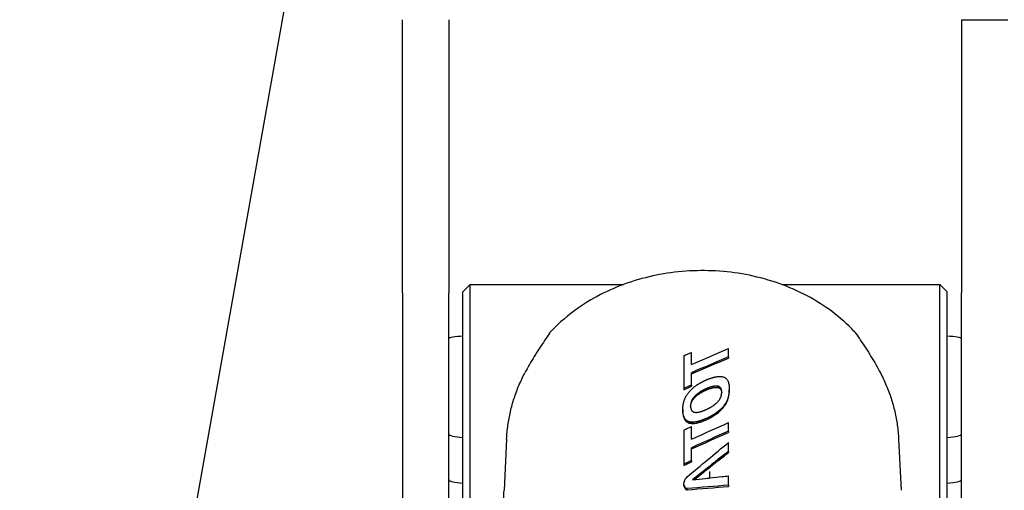
# Model space of a CAD drawing. Extents: x 774 to 2229, y 205 to 1665.
# Drawn here: x 1036 to 1171, y 468 to 533 of the extents above; entities that cross this region are included whole.
import ezdxf

# ---------------------------------------------------------------- set-up
doc = ezdxf.new("R2010")
doc.units = 0
doc.layers.add('PV-14A9', color=7, linetype='CONTINUOUS')

# ---------------------------------------------------------------- blocks, each defined once
blk = doc.blocks.new('*U0')
at = {"layer": 'PV-14A9'}
for p, q in [((7289.51, 7041.36), (6776.24, 7132.82)), ((6940.84, 7080.35), (6868.97, 7080.35)), ((6940.84, 7080.35), (6978.28, 7080.35)), ((6868.97, 7074), (6940.84, 7074)), ((6978.28, 7074), (6940.84, 7074)), ((6869.97, 7072.04), (6938.82, 7072.04)), ((6938.82, 7072.04), (6940.97, 7072.04)), ((6940.97, 7072.04), (6941.97, 7071.04)), ((6868.97, 7071.04), (6939.76, 7071.04)), ((6939.76, 7071.04), (6941.97, 7071.04)), ((6941.97, 7071.04), (6941.97, 7050.04)), ((6920.77, 7066.06), (6913.75, 7066.41)), ((6914.01, 7041.44), (6913.84, 7041.44)), ((6914.06, 7041.51), (6913.89, 7041.51)), ((6914.56, 7041.79), (6914.39, 7041.79)), ((6917.34, 7041.78), (6917.16, 7041.78)), ((6922.01, 7041.78), (6917.34, 7041.78)), ((6923.36, 7041.43), (6923.19, 7041.43)), ((6923.47, 7041.53), (6923.3, 7041.53)), ((6923.6, 7041.63), (6923.42, 7041.63)), ((6923.75, 7041.7), (6923.57, 7041.7)), ((6924.85, 7041.9), (6924.68, 7041.9)), ((6927.72, 7041.78), (6927.54, 7041.78)), ((6932.2, 7041.78), (6927.72, 7041.78)), ((6914, 7041.37), (6913.83, 7041.37)), ((6917.83, 7040.71), (6917.66, 7040.71)), ((6917.83, 7040.71), (6919.59, 7040.71)), ((6920.76, 7040.71), (6922.49, 7040.71)), ((6923.09, 7040.49), (6922.91, 7040.49)), ((6923.09, 7040.68), (6922.92, 7040.68)), ((6923.11, 7040.86), (6922.94, 7040.86)), ((6923.15, 7041.02), (6922.97, 7041.02)), ((6923.2, 7041.17), (6923.03, 7041.17)), ((6923.27, 7041.3), (6923.1, 7041.3)), ((6928.19, 7040.71), (6928.01, 7040.71)), ((6928.19, 7040.71), (6929.88, 7040.71)), ((6931.01, 7040.71), (6932.67, 7040.71)), ((6915.38, 7038.77), (6915.38, 7038.77)), ((6927.17, 7039.64), (6926.99, 7039.64)), ((6915.44, 7038.2), (6916.33, 7038.2)), ((6917.03, 7038.26), (6916.86, 7038.26)), ((6917.03, 7038.26), (6916.86, 7038.26)), ((6927.87, 7037.41), (6927.87, 7037.3)), ((6928.05, 7037.3), (6928.05, 7037.41)), ((6917.97, 7037.08), (6917.8, 7037.08)), ((6917.97, 7037.08), (6917.8, 7037.08)), ((6927.46, 7036.59), (6927.28, 7036.59)), ((6927.78, 7036.71), (6927.6, 7036.71)), ((6927.85, 7036.77), (6927.68, 7036.77)), ((6927.91, 7036.84), (6927.74, 7036.84)), ((6927.96, 7036.91), (6927.79, 7036.91)), ((6928, 7037), (6927.82, 7037)), ((6928.02, 7037.09), (6927.85, 7037.09)), ((6914.45, 7035.65), (6914.27, 7035.65)), ((6914.45, 7035.65), (6915.73, 7035.65)), ((6919.09, 7035.65), (6918.92, 7035.65)), ((6919.09, 7035.65), (6920.29, 7035.65)), ((6921.87, 7035.65), (6921.69, 7035.65)), ((6921.87, 7035.65), (6923.03, 7035.65)), ((6927.7, 7035.53), (6927.52, 7035.53)), ((6932.06, 7035.65), (6931.89, 7035.65)), ((6932.06, 7035.65), (6933.18, 7035.65)), ((6941.97, 7028.32), (6941.97, 7006.66)), ((6920.77, 7012.31), (6913.75, 7011.95)), ((6868.97, 7006.66), (6939.76, 7006.66)), ((6939.76, 7006.66), (6941.97, 7006.66)), ((6940.97, 7005.66), (6941.97, 7006.66)), ((6869.97, 7005.66), (6938.82, 7005.66)), ((6938.82, 7005.66), (6940.97, 7005.66)), ((6868.97, 7003.7), (6940.84, 7003.7)), ((6978.28, 7003.7), (6940.84, 7003.7)), ((6978.28, 7003.7), (6978.28, 6997.35))]:
    blk.add_line(p, q, dxfattribs=at)
for centre, major_axis, ratio, start_param, end_param in [((6915.22, 7071), (0, 3), 0.173648, 0, 1.217594), ((6921.48, 7071), (0, 3), 0.173648, 0, 1.217594), ((6934.52, 7072), (0, 2), 0.173648, -1.55194, 0), ((6858.14, 6988.24), (-117.92, -458.15), 0.087189, 1.709441, 1.709589), ((6858.14, 7019.22), (-120.7, -190.43), 0.160345, 1.788435, 1.788833), ((6858.14, 7034.5), (-124.25, -57.79), 0.136579, 1.973179, 1.977702), ((6858.14, 7076.92), (-119.71, 240.23), 0.142351, -1.792564, -1.788077), ((6858.14, 7012.35), (-121.98, -143.12), 0.174229, 1.919699, 1.920554), ((6858.14, 7019.98), (-123.16, -104.53), 0.174119, 1.9755, 1.976524), ((6858.14, 7025.64), (-123.91, -76.2), 0.158336, 2.026171, 2.027372), ((6858.14, 7029.89), (-124.28, -55.34), 0.132857, 2.065351, 2.066736), ((6858.14, 7033.18), (-124.43, -39.61), 0.104063, 2.092707, 2.094278), ((6858.14, 7033.16), (-124.43, -39.72), 0.104297, 2.09411, 2.094762), ((6858.14, 7034.58), (-124.46, -33.1), 0.089665, 2.104205, 2.104873), ((6858.14, 7035.94), (-124.48, -26.81), 0.074486, 2.112674, 2.113358), ((6858.14, 7036.95), (-124.49, -22.15), 0.062535, 2.118268, 2.118972), ((6858.14, 7037.69), (-124.5, -18.82), 0.05363, 2.121994, 2.122725), ((6858.14, 7038.37), (-124.5, -15.73), 0.045178, 2.125122, 2.125882), ((6858.14, 7039.26), (-124.5, -11.74), 0.033966, 2.128389, 2.129201), ((6858.14, 7039.96), (-124.5, -8.59), 0.024965, 2.130681, 2.131475), ((6858.14, 7040.69), (-124.5, -5.36), 0.015649, 2.132522, 2.133299), ((6858.14, 7041.24), (-124.5, -2.91), 0.008508, 2.133774, 2.134546), ((6858.14, 7041.52), (-124.5, -1.71), 0.004988, 2.134677, 2.135459), ((6858.14, 7041.78), (-124.5, -0.55), 0.001621, 2.13552, 2.136311), ((6858.14, 7099.94), (-119.71, 240.22), 0.142354, -1.890137, -1.885561), ((6858.14, 7556.9), (-117, 4446.29), 0.00957, -1.687276, -1.687256), ((6858.14, 7205.29), (-117.1, 1414.25), 0.029904, -1.693514, -1.6895), ((6858.14, 7058.21), (-122.14, 137.68), 0.175145, -1.868587, -1.851902), ((6858.14, 7081.17), (-119.67, 242.63), 0.141501, -1.828772, -1.807629), ((6858.14, 6852.84), (-117.22, -946.41), 0.044314, 1.776082, 1.776274), ((6858.14, 5808.13), (-117, -6210.21), 0.006854, 1.770691, 1.770723), ((6858.14, 7333.92), (-117.09, 1478.69), 0.028617, -1.772969, -1.772828), ((6858.14, 7180.14), (-117.4, 704.25), 0.058832, -1.780823, -1.78051), ((6858.14, 6942.34), (-117.79, -495.84), 0.081305, 1.790098, 1.790435), ((6858.14, 6977.95), (-118.76, -316.65), 0.118006, 1.815352, 1.815834), ((6858.14, 7001), (-120.47, -200.48), 0.156742, 1.865515, 1.866201), ((6858.14, 7041.07), (-124.5, 0.98), 0.002869, -2.14108, -2.140614), ((6858.14, 7041.56), (-124.5, 3.06), 0.008943, -2.141343, -2.140882), ((6858.14, 7042.07), (-124.5, 5.23), 0.015263, -2.141376, -2.140921), ((6858.14, 7042.95), (-124.5, 8.99), 0.026118, -2.140583, -2.140132), ((6858.14, 7044.42), (-124.5, 15.3), 0.04397, -2.137514, -2.137066), ((6858.14, 7045.93), (-124.49, 21.73), 0.061432, -2.132638, -2.132192), ((6858.14, 7044.15), (-124.5, 14.13), 0.040709, -2.139228, -2.138743), ((6858.14, 7045.44), (-124.5, 19.66), 0.055905, -2.135508, -2.135019), ((6858.14, 7046.72), (-124.49, 25.13), 0.070242, -2.130655, -2.130159), ((6858.14, 7047.64), (-124.48, 29.04), 0.080009, -2.126662, -2.12617), ((6858.14, 7048.29), (-124.47, 31.84), 0.086739, -2.123614, -2.123136), ((6858.14, 7049.03), (-124.46, 35.03), 0.094082, -2.119792, -2.119328), ((6858.14, 7049.96), (-124.44, 39.03), 0.102843, -2.115262, -2.114018), ((6858.14, 7051.98), (-124.37, 47.75), 0.120032, -2.102658, -2.101459), ((6858.14, 7054.16), (-124.26, 57.18), 0.135675, -2.087511, -2.086357), ((6858.14, 7056.52), (-124.09, 67.49), 0.149358, -2.069918, -2.06881), ((6858.14, 7059.09), (-123.86, 78.72), 0.160527, -2.050356, -2.049292), ((6858.14, 7061.9), (-123.55, 91.04), 0.168866, -2.029251, -2.028232), ((6858.14, 7064.34), (-123.24, 101.76), 0.173328, -2.011892, -2.010907), ((6858.14, 7066.24), (-123, 110.08), 0.175312, -1.999373, -1.998407), ((6858.14, 7068.22), (-122.73, 118.71), 0.176235, -1.987115, -1.986168), ((6858.14, 7104.42), (-119.67, 242.63), 0.141504, -1.927169, -1.90554), ((6858.14, 7043.28), (-124.46, 33.3), 0.090141, -2.02443, -2.024391), ((6858.14, 7135.62), (-117.84, 480.35), 0.083632, -1.79175, -1.79153), ((6858.14, 7126.81), (-118, 436.09), 0.09101, -1.796104, -1.795858), ((6858.14, 7119.54), (-118.18, 399.58), 0.098036, -1.800743, -1.800469), ((6858.14, 7115.6), (-118.29, 379.78), 0.102257, -1.803888, -1.803595), ((6858.14, 7114.01), (-118.34, 371.83), 0.104042, -1.805455, -1.80515), ((6858.14, 7112.37), (-118.39, 363.62), 0.105943, -1.807152, -1.806835), ((6858.14, 7101.3), (-118.84, 308.29), 0.120381, -1.81942, -1.819043), ((6858.14, 7098.85), (-118.97, 296.08), 0.12398, -1.823216, -1.822823), ((6858.14, 7096.65), (-119.09, 285.1), 0.127348, -1.826993, -1.826586), ((6858.14, 7094.44), (-119.22, 274.09), 0.130851, -1.831129, -1.830705), ((6858.14, 7092.52), (-119.35, 264.55), 0.133984, -1.835084, -1.834645), ((6858.14, 7090.66), (-119.48, 255.34), 0.137092, -1.839228, -1.838773), ((6858.14, 7086.97), (-119.76, 237.05), 0.143477, -1.848063, -1.847529), ((6858.14, 7070.59), (-122.41, 128.98), 0.176101, -1.973403, -1.972483), ((6858.14, 7073.37), (-122.04, 141.03), 0.174607, -1.958651, -1.957767), ((6858.14, 7076.41), (-121.65, 154.12), 0.171785, -1.944311, -1.943463), ((6858.14, 7076.22), (-121.67, 153.34), 0.171982, -1.945347, -1.945082), ((6858.14, 7077.36), (-121.53, 158.22), 0.170709, -1.94036, -1.940103), ((6858.14, 7078.47), (-121.4, 162.96), 0.169372, -1.935739, -1.93549), ((6858.14, 7079.2), (-121.32, 166.08), 0.168445, -1.932893, -1.932653), ((6858.14, 7079.1), (-121.33, 165.63), 0.168582, -1.933564, -1.933336), ((6858.14, 7079.06), (-121.33, 165.49), 0.168623, -1.933914, -1.933697), ((6858.14, 7084.23), (-120.77, 187.45), 0.161396, -1.91474, -1.914522), ((6858.14, 7085.9), (-120.6, 194.56), 0.158876, -1.909506, -1.909295), ((6858.14, 7087.63), (-120.44, 201.87), 0.156237, -1.904485, -1.904282), ((6858.14, 7087.7), (-120.43, 202.18), 0.156125, -1.904476, -1.904274), ((6858.14, 7085.78), (-120.61, 194.07), 0.159048, -1.910479, -1.910268), ((6858.14, 7084), (-120.79, 186.53), 0.161715, -1.91651, -1.916291), ((6858.14, 7087.18), (-120.48, 199.98), 0.156924, -1.906817, -1.906434), ((6858.14, 7088.52), (-120.36, 205.58), 0.154887, -1.903363, -1.902986), ((6858.14, 7089.96), (-120.23, 211.65), 0.152673, -1.899814, -1.899444), ((6858.14, 7091.32), (-120.12, 217.36), 0.150588, -1.896695, -1.896329), ((6858.14, 7092.96), (-119.99, 224.21), 0.148096, -1.893117, -1.892757), ((6858.14, 7094.55), (-119.87, 230.89), 0.145685, -1.889872, -1.889519), ((6858.14, 7042.37), (-124.48, 27.16), 0.075363, -2.04708, -2.047072), ((6858.14, 7058.05), (-122.18, 136.54), 0.175308, -1.878681, -1.870054), ((6858.14, 7085.9), (-119.85, 231.77), 0.145367, -1.851273, -1.850734), ((6858.14, 7084.89), (-119.94, 226.76), 0.147174, -1.854474, -1.853932), ((6858.14, 7083.05), (-120.11, 217.73), 0.150455, -1.860148, -1.859593), ((6858.14, 7080.88), (-120.33, 207.06), 0.154348, -1.867367, -1.866793), ((6858.14, 7078.82), (-120.55, 196.93), 0.158022, -1.874935, -1.874341), ((6858.14, 7075.83), (-120.89, 182.31), 0.163176, -1.88695, -1.886291), ((6858.14, 7075.26), (-120.96, 179.5), 0.164131, -1.889976, -1.889323), ((6858.14, 7074.64), (-121.04, 176.48), 0.165141, -1.893249, -1.892601), ((6858.14, 7073.59), (-121.17, 171.41), 0.16679, -1.898482, -1.897832), ((6858.14, 7072.15), (-121.36, 164.4), 0.168948, -1.905852, -1.905193), ((6858.14, 7070.74), (-121.55, 157.6), 0.170877, -1.913485, -1.912816), ((6858.14, 7096.5), (-119.73, 239.03), 0.142776, -1.88612, -1.885777), ((6858.14, 7099.36), (-119.54, 250.91), 0.138614, -1.880996, -1.880669), ((6858.14, 7102.35), (-119.36, 263.34), 0.134386, -1.876199, -1.875887), ((6858.14, 7105.78), (-119.18, 277.56), 0.129733, -1.871305, -1.871009), ((6858.14, 7109.67), (-118.99, 293.65), 0.124715, -1.866431, -1.866151), ((6858.14, 7113.8), (-118.82, 310.74), 0.119679, -1.861931, -1.861667), ((6858.14, 7132.35), (-118.24, 387.23), 0.100633, -1.84712, -1.846922), ((6858.14, 7132.75), (-118.24, 388.87), 0.100281, -1.847081, -1.846881), ((6858.14, 7132.73), (-118.24, 388.79), 0.100299, -1.847296, -1.847093), ((6858.14, 7133.1), (-118.23, 390.3), 0.099975, -1.847279, -1.847077), ((6858.14, 7132.7), (-118.24, 388.67), 0.100323, -1.847714, -1.847514), ((6858.14, 7132.62), (-118.24, 388.35), 0.100392, -1.84796, -1.847761), ((6858.14, 7157.92), (-117.8, 492.07), 0.08186, -1.837267, -1.836998), ((6858.14, 7211.18), (-117.4, 710.09), 0.058374, -1.8275, -1.827322), ((6858.14, 7372), (-117.1, 1367.72), 0.030907, -1.820584, -1.820496), ((6858.14, 7032.64), (-124.48, -27.69), 0.076702, 2.055076, 2.055083), ((6858.14, 7058.48), (-122.09, 139.47), 0.174868, -1.885246, -1.874965), ((6858.14, 7067.8), (-121.97, 143.38), 0.17418, -1.931103, -1.92954), ((6858.14, 7065.04), (-122.37, 130.16), 0.176012, -1.949612, -1.947999), ((6858.14, 7062.43), (-122.76, 117.7), 0.17618, -1.969022, -1.967356), ((6858.14, 7059.98), (-123.11, 106.12), 0.174514, -1.988752, -1.987044), ((6858.14, 7057.61), (-123.44, 95), 0.170787, -2.009111, -2.007371), ((6858.14, 7055.3), (-123.72, 84.32), 0.164784, -2.029733, -2.02796), ((6858.14, 7052.58), (-124.01, 71.85), 0.154134, -2.054362, -2.052501), ((6858.14, 7050.36), (-124.19, 61.86), 0.142313, -2.074574, -2.072666), ((6858.14, 7036.05), (-124.5, -2.01), 0.005885, 2.158649, 2.159114), ((6858.14, 7035.03), (-124.5, -6.08), 0.017716, 2.158345, 2.158799), ((6858.14, 7033.96), (-124.5, -10.32), 0.029937, 2.157182, 2.157624), ((6858.14, 7033.25), (-124.5, -13.15), 0.03796, 2.156097, 2.156521), ((6858.14, 7033.1), (-124.5, -13.73), 0.039591, 2.156164, 2.156565), ((6858.14, 7032.83), (-124.5, -14.79), 0.042562, 2.155874, 2.156251), ((6858.14, 7029.53), (-124.48, -27.9), 0.077217, 2.144002, 2.144399), ((6858.14, 7029.39), (-124.48, -28.45), 0.078565, 2.143752, 2.144141), ((6858.14, 7029.2), (-124.48, -29.21), 0.080436, 2.14322, 2.143601), ((6858.14, 7028.4), (-124.47, -32.41), 0.088077, 2.139543, 2.139915), ((6858.14, 7026.81), (-124.44, -38.78), 0.102297, 2.130982, 2.131343), ((6858.14, 7025.19), (-124.39, -45.32), 0.115507, 2.121149, 2.121498), ((6858.14, 7021.87), (-124.23, -58.85), 0.138133, 2.098213, 2.099051), ((6858.14, 7016.45), (-123.8, -81.25), 0.162552, 2.058108, 2.058828), ((6858.14, 7008.83), (-122.91, -113.02), 0.175746, 2.004888, 2.005488), ((6858.14, 6997.35), (-121.46, -160.93), 0.169956, 1.944225, 1.944705), ((6858.14, 6978.26), (-119.72, -239.91), 0.142462, 1.888098, 1.888458), ((6858.14, 6940.12), (-118.19, -396.53), 0.098665, 1.846889, 1.84713), ((6858.14, 6862.83), (-117.39, -712.89), 0.058157, 1.827306, 1.827451), ((6858.14, 6652.31), (-117.08, -1573.69), 0.02691, 1.819876, 1.819945), ((6858.14, 7048.23), (-124.32, 52.44), 0.128197, -2.093275, -2.091317), ((6858.14, 7046.18), (-124.4, 43.53), 0.112046, -2.110116, -2.10811), ((6858.14, 7044.21), (-124.46, 35.14), 0.094335, -2.124729, -2.122674), ((6858.14, 7042.31), (-124.48, 27.21), 0.075502, -2.136958, -2.134856), ((6858.14, 7040.3), (-124.5, 18.94), 0.053968, -2.146125, -2.14525), ((6858.14, 7040.38), (-124.5, 19.28), 0.054879, -2.146696, -2.145837), ((6858.14, 7040.46), (-124.5, 19.6), 0.055753, -2.147258, -2.146415), ((6858.14, 7040.02), (-124.5, 17.81), 0.050903, -2.149585, -2.148754), ((6858.14, 7038.92), (-124.5, 13.37), 0.038593, -2.153547, -2.152723), ((6858.14, 7037.81), (-124.5, 8.93), 0.025968, -2.156646, -2.155829), ((6858.14, 7038.49), (-124.5, 11.67), 0.033788, -2.15621, -2.155341), ((6858.14, 7037.97), (-124.5, 9.59), 0.027835, -2.1581, -2.157235), ((6858.14, 7037.44), (-124.5, 7.5), 0.02185, -2.159789, -2.158926), ((6858.14, 7036.89), (-124.5, 5.34), 0.01559, -2.161287, -2.160437), ((6858.14, 7036.37), (-124.5, 3.28), 0.009569, -2.162535, -2.161704), ((6858.14, 7035.82), (-124.5, 1.13), 0.003312, -2.163569, -2.162757), ((6915.22, 7006.7), (0, -3), 0.173648, -1.21511, 0), ((6921.48, 7006.7), (0, -3), 0.173648, -1.21511, 0), ((6934.52, 7005.7), (0, -2), 0.173648, 0, 1.548444)]:
    blk.add_ellipse(centre, major_axis=major_axis, ratio=ratio, start_param=start_param, end_param=end_param, dxfattribs=at)
at = {"layer": 'PV-14A9', "extrusion": (0, 0, -1)}
for centre, major_axis, ratio, start_param, end_param in [((6912.52, 7039.18), (0, 27.26), 0.939693, 0, 0.047976), ((6858.14, 6988.24), (-117.44, -456.31), 0.087189, -1.71006, -1.709912), ((6858.14, 7019.22), (-120.21, -189.66), 0.160345, -1.789306, -1.788906), ((6858.14, 7034.5), (-123.75, -57.56), 0.136579, -1.978194, -1.973652), ((6858.14, 7044.87), (-124.49, 24.1), 0.067612, 2.028049, 2.033416), ((6858.14, 7052.43), (-123.76, 82.94), 0.163809, 1.937161, 1.941104), ((6858.14, 7076.92), (-119.23, 239.26), 0.142351, 1.788672, 1.793177), ((6858.14, 7087.16), (-119.71, 240.16), 0.142374, 1.831295, 1.835817), ((6858.14, 7012.35), (-121.49, -142.55), 0.174229, -1.921381, -1.920523), ((6858.14, 7019.98), (-122.67, -104.11), 0.174119, -1.977355, -1.976328), ((6858.14, 7025.64), (-123.42, -75.9), 0.158336, -2.028209, -2.027002), ((6858.14, 7029.89), (-123.78, -55.11), 0.132857, -2.067579, -2.066187), ((6858.14, 7033.18), (-123.93, -39.45), 0.104063, -2.095127, -2.093549), ((6858.14, 7033.16), (-123.93, -39.56), 0.104297, -2.095614, -2.094959), ((6858.14, 7034.58), (-123.96, -32.96), 0.089665, -2.105728, -2.105057), ((6858.14, 7035.94), (-123.98, -26.7), 0.074486, -2.114215, -2.113528), ((6858.14, 7036.95), (-123.99, -22.06), 0.062535, -2.119832, -2.119125), ((6858.14, 7037.69), (-124, -18.74), 0.05363, -2.123589, -2.122854), ((6858.14, 7038.37), (-124, -15.67), 0.045178, -2.126749, -2.125986), ((6858.14, 7039.26), (-124, -11.69), 0.033966, -2.130071, -2.129256), ((6858.14, 7039.96), (-124, -8.55), 0.024965, -2.132349, -2.131551), ((6858.14, 7040.69), (-124, -5.34), 0.015649, -2.134176, -2.133396), ((6858.14, 7041.24), (-124, -2.9), 0.008508, -2.135426, -2.134651), ((6858.14, 7041.52), (-124, -1.7), 0.004988, -2.136342, -2.135557), ((6858.14, 7041.78), (-124, -0.55), 0.001621, -2.137198, -2.136403), ((6858.14, 7042.18), (-124.5, 1.18), 0.003462, 2.136285, 2.137042), ((6858.14, 7042.72), (-124.5, 3.55), 0.010364, 2.136779, 2.137547), ((6858.14, 7043.26), (-124.5, 5.89), 0.017176, 2.13703, 2.137809), ((6858.14, 7043.77), (-124.5, 8.14), 0.023675, 2.137074, 2.137857), ((6858.14, 7044.35), (-124.5, 10.62), 0.030788, 2.136779, 2.137558), ((6858.14, 7044.9), (-124.5, 12.99), 0.037503, 2.136272, 2.137048), ((6858.14, 7045.28), (-124.5, 14.64), 0.04213, 2.136007, 2.136821), ((6858.14, 7045.87), (-124.5, 17.16), 0.049101, 2.135008, 2.135812), ((6858.14, 7046.45), (-124.5, 19.65), 0.055886, 2.133755, 2.134547), ((6858.14, 7046.79), (-124.49, 21.11), 0.059774, 2.133234, 2.134021), ((6858.14, 7046.77), (-124.49, 21.03), 0.059569, 2.134092, 2.134878), ((6858.14, 7046.75), (-124.49, 20.95), 0.059341, 2.134957, 2.135743), ((6858.14, 7048.69), (-124.48, 29.18), 0.080365, 2.126887, 2.129038), ((6858.14, 7050.58), (-124.45, 37.23), 0.098972, 2.118274, 2.120363), ((6858.14, 7052.61), (-124.38, 45.91), 0.116628, 2.106944, 2.108971), ((6858.14, 7054.71), (-124.29, 54.84), 0.132086, 2.093774, 2.095736), ((6858.14, 7056.85), (-124.15, 64), 0.14511, 2.079293, 2.081188), ((6858.14, 7099.94), (-119.23, 239.25), 0.142354, 1.886565, 1.89116), ((6858.14, 7110.19), (-119.71, 240.19), 0.142366, 1.929709, 1.934341), ((6858.14, 7556.9), (-116.53, 4428.43), 0.00957, 1.687727, 1.687747), ((6858.14, 7205.29), (-116.63, 1408.57), 0.029904, 1.689971, 1.694001), ((6858.14, 7173.94), (-117.18, 1053.31), 0.039933, 1.702202, 1.70392), ((6858.14, 7058.21), (-121.65, 137.13), 0.175145, 1.854221, 1.86917), ((6858.14, 7058.67), (-122.33, 131.49), 0.175896, 1.863591, 1.906637), ((6858.14, 7081.17), (-119.19, 241.66), 0.141501, 1.808309, 1.82954), ((6858.14, 7083.78), (-119.67, 242.63), 0.141504, 1.818505, 1.839692), ((6858.14, 5808.13), (-116.53, -6185.27), 0.006854, -1.771539, -1.771508), ((6858.14, 7333.92), (-116.62, 1472.75), 0.028617, 1.773645, 1.773786), ((6858.14, 6852.84), (-116.75, -942.61), 0.044314, -1.777092, -1.776899), ((6858.14, 7180.14), (-116.93, 701.42), 0.058832, 1.781327, 1.781642), ((6858.14, 6942.34), (-117.32, -493.85), 0.081305, -1.791254, -1.790916), ((6858.14, 6977.95), (-118.28, -315.38), 0.118006, -1.816654, -1.816171), ((6858.14, 7001), (-119.99, -199.67), 0.156742, -1.867025, -1.866336), ((6858.14, 6884.43), (-117.37, -738.39), 0.056249, -1.792438, -1.7923), ((6858.14, 6638.64), (-117.05, -1903.51), 0.022286, -1.784729, -1.784673), ((6858.14, 8018.52), (-117, 4639.01), 0.009173, 1.783534, 1.783558), ((6858.14, 6967.75), (-118.53, -343.49), 0.110856, -1.82201, -1.821733), ((6858.14, 6991.48), (-119.87, -230.81), 0.145712, -1.859684, -1.859305), ((6858.14, 7005.27), (-121.34, -165.07), 0.168748, -1.908047, -1.907567), ((6858.14, 7015.52), (-122.81, -116.04), 0.176061, -1.96945, -1.968858), ((6858.14, 7023.34), (-123.85, -78.85), 0.16063, -2.033102, -2.032385), ((6858.14, 7028.86), (-124.31, -53.05), 0.129203, -2.080766, -2.079925), ((6858.14, 7030.15), (-124.37, -47.16), 0.118959, -2.091115, -2.090769), ((6858.14, 7031.08), (-124.41, -42.95), 0.110897, -2.098281, -2.097926), ((6858.14, 7031.9), (-124.43, -39.22), 0.103237, -2.104388, -2.104023), ((6858.14, 7033.09), (-124.46, -33.88), 0.091478, -2.112384, -2.112016), ((6858.14, 7034.81), (-124.49, -26.26), 0.073124, -2.122223, -2.121857), ((6858.14, 7036.51), (-124.5, -18.75), 0.05345, -2.129964, -2.1296), ((6858.14, 7035.82), (-124.49, -21.78), 0.061554, -2.127691, -2.127246), ((6858.14, 7037.26), (-124.5, -15.49), 0.044497, -2.133367, -2.132925), ((6858.14, 7038.71), (-124.5, -9.18), 0.026678, -2.137375, -2.136935), ((6858.14, 7039.58), (-124.5, -5.45), 0.015889, -2.139084, -2.138648), ((6858.14, 7040.08), (-124.5, -3.27), 0.009546, -2.13996, -2.139529), ((6858.14, 7041.56), (-124, 3.05), 0.008943, 2.142194, 2.142252), ((6858.14, 7042.07), (-124, 5.21), 0.015263, 2.14183, 2.142287), ((6858.14, 7040.59), (-124.5, -1.07), 0.003141, -2.140609, -2.140183), ((6858.14, 7042.95), (-124, 8.95), 0.026118, 2.141043, 2.141495), ((6858.14, 7044.42), (-124, 15.24), 0.04397, 2.137978, 2.138429), ((6858.14, 7045.93), (-123.99, 21.65), 0.061432, 2.133106, 2.133555), ((6858.14, 7044.15), (-124, 14.07), 0.040709, 2.13966, 2.140146), ((6858.14, 7045.44), (-124, 19.58), 0.055905, 2.135937, 2.136429), ((6858.14, 7046.72), (-123.99, 25.03), 0.070242, 2.13108, 2.131578), ((6858.14, 7047.64), (-123.98, 28.92), 0.080009, 2.127093, 2.127587), ((6858.14, 7048.29), (-123.97, 31.72), 0.086739, 2.124061, 2.124541), ((6858.14, 7049.03), (-123.96, 34.89), 0.094082, 2.120255, 2.120721), ((6858.14, 7049.96), (-123.94, 38.88), 0.102843, 2.114946, 2.116196), ((6858.14, 7051.98), (-123.87, 47.56), 0.120032, 2.102393, 2.103597), ((6858.14, 7054.16), (-123.76, 56.95), 0.135675, 2.087296, 2.088455), ((6858.14, 7056.52), (-123.59, 67.22), 0.149358, 2.069754, 2.070867), ((6858.14, 7059.09), (-123.36, 78.41), 0.160527, 2.050241, 2.05131), ((6858.14, 7061.9), (-123.05, 90.68), 0.168866, 2.029186, 2.030208), ((6858.14, 7064.34), (-122.75, 101.35), 0.173328, 2.011864, 2.012854), ((6858.14, 7066.24), (-122.5, 109.64), 0.175312, 1.999369, 2.00034), ((6858.14, 7068.22), (-122.24, 118.23), 0.176235, 1.987134, 1.988085), ((6858.14, 7059.16), (-123.96, 73.89), 0.156169, 2.063035, 2.064864), ((6858.14, 7061.51), (-123.73, 83.9), 0.16449, 2.046604, 2.048382), ((6858.14, 7063.79), (-123.48, 93.61), 0.17015, 2.031175, 2.032918), ((6858.14, 7066.18), (-123.18, 103.78), 0.173918, 2.015719, 2.017428), ((6858.14, 7068.83), (-122.85, 114.96), 0.175963, 1.999703, 2.001368), ((6858.14, 7071.81), (-122.46, 127.44), 0.176195, 1.983222, 1.984836), ((6858.14, 7074.99), (-122.05, 140.71), 0.174662, 1.967477, 1.969039), ((6858.14, 7164.76), (-117.76, 508.1), 0.079547, 1.837119, 1.837136), ((6858.14, 7104.42), (-119.19, 241.65), 0.141504, 1.906635, 1.928357), ((6858.14, 7107.03), (-119.67, 242.63), 0.141504, 1.916657, 1.938355), ((6858.14, 7161.77), (-117.22, 958.76), 0.04376, 1.704789, 1.705199), ((6858.14, 7135.62), (-117.37, 478.42), 0.083632, 1.792348, 1.792569), ((6858.14, 7126.81), (-117.53, 434.34), 0.09101, 1.796677, 1.796925), ((6858.14, 7119.54), (-117.7, 397.97), 0.098036, 1.801289, 1.801565), ((6858.14, 7115.6), (-117.81, 378.26), 0.102257, 1.804417, 1.804711), ((6858.14, 7114.01), (-117.86, 370.34), 0.104042, 1.805972, 1.806279), ((6858.14, 7112.37), (-117.91, 362.16), 0.105943, 1.807659, 1.807977), ((6858.14, 7101.3), (-118.36, 307.06), 0.120381, 1.819868, 1.820246), ((6858.14, 7098.85), (-118.49, 294.89), 0.12398, 1.82365, 1.824044), ((6858.14, 7096.65), (-118.61, 283.95), 0.127348, 1.827414, 1.827823), ((6858.14, 7094.44), (-118.74, 272.99), 0.130851, 1.831535, 1.831961), ((6858.14, 7092.52), (-118.87, 263.49), 0.133984, 1.835477, 1.835918), ((6858.14, 7090.66), (-119, 254.31), 0.137092, 1.839607, 1.840064), ((6858.14, 7086.97), (-119.28, 236.1), 0.143477, 1.848364, 1.848901), ((6858.14, 7277.51), (-117.16, 1125.98), 0.037412, 1.78722, 1.787326), ((6858.14, 7180.64), (-117.45, 666.92), 0.061931, 1.794339, 1.794527), ((6858.14, 7142.38), (-117.82, 485.74), 0.082809, 1.803705, 1.803975), ((6858.14, 7139.26), (-117.87, 471), 0.085097, 1.805184, 1.805346), ((6858.14, 7127.03), (-118.11, 413.15), 0.095315, 1.811294, 1.811481), ((6858.14, 7117.51), (-118.36, 368.16), 0.104884, 1.817946, 1.818159), ((6858.14, 7112.3), (-118.53, 343.56), 0.110839, 1.822675, 1.822906), ((6858.14, 7110.25), (-118.61, 333.86), 0.11334, 1.824927, 1.825167), ((6858.14, 7108.38), (-118.68, 325.03), 0.115698, 1.827145, 1.827394), ((6858.14, 7104.83), (-118.84, 308.32), 0.120372, 1.831535, 1.831782), ((6858.14, 7103.11), (-118.92, 300.2), 0.122749, 1.834008, 1.834265), ((6858.14, 7101.46), (-119, 292.45), 0.125079, 1.836531, 1.836798), ((6858.14, 7098.23), (-119.18, 277.26), 0.12983, 1.841695, 1.841981), ((6858.14, 7094.18), (-119.44, 258.27), 0.136095, 1.849083, 1.849393), ((6858.14, 7090.66), (-119.69, 241.74), 0.141818, 1.856641, 1.856976), ((6858.14, 7070.59), (-121.92, 128.47), 0.176101, 1.973454, 1.974377), ((6858.14, 7073.37), (-121.55, 140.47), 0.174607, 1.958741, 1.959628), ((6858.14, 7076.41), (-121.16, 153.5), 0.171785, 1.944441, 1.945236), ((6858.14, 7076.22), (-121.19, 152.72), 0.171982, 1.946063, 1.94633), ((6858.14, 7077.36), (-121.05, 157.58), 0.170709, 1.941085, 1.941344), ((6858.14, 7078.47), (-120.91, 162.31), 0.169372, 1.936473, 1.936724), ((6858.14, 7079.2), (-120.83, 165.41), 0.168445, 1.933637, 1.933878), ((6858.14, 7079.1), (-120.84, 164.96), 0.168582, 1.934321, 1.93455), ((6858.14, 7079.06), (-120.85, 164.83), 0.168623, 1.934683, 1.934901), ((6858.14, 7084.23), (-120.28, 186.69), 0.161396, 1.915509, 1.915728), ((6858.14, 7063.32), (-123.36, 97.9), 0.171989, 2.022855, 2.022944), ((6858.14, 7085.9), (-120.12, 193.77), 0.158876, 1.910284, 1.910495), ((6858.14, 7087.63), (-119.96, 201.06), 0.156237, 1.905271, 1.905475), ((6858.14, 7087.7), (-119.95, 201.37), 0.156125, 1.905264, 1.905467), ((6858.14, 7085.78), (-120.13, 193.29), 0.159048, 1.911259, 1.911471), ((6858.14, 7084), (-120.31, 185.79), 0.161715, 1.917283, 1.917503), ((6858.14, 7087.18), (-120, 199.17), 0.156924, 1.907427, 1.907811), ((6858.14, 7088.52), (-119.88, 204.76), 0.154887, 1.903981, 1.904359), ((6858.14, 7089.96), (-119.75, 210.8), 0.152673, 1.90044, 1.900812), ((6858.14, 7091.32), (-119.64, 216.49), 0.150588, 1.897327, 1.897694), ((6858.14, 7092.96), (-119.51, 223.31), 0.148096, 1.893757, 1.894117), ((6858.14, 7094.55), (-119.39, 229.96), 0.145685, 1.890519, 1.890874), ((6858.14, 7077.7), (-121.72, 151.92), 0.172329, 1.955902, 1.956567), ((6858.14, 7079.59), (-121.49, 159.73), 0.170291, 1.948172, 1.948829), ((6858.14, 7081.53), (-121.27, 167.67), 0.167959, 1.940912, 1.941562), ((6858.14, 7083.65), (-121.04, 176.36), 0.165183, 1.933568, 1.934208), ((6858.14, 7085.71), (-120.83, 184.78), 0.162324, 1.927066, 1.927699), ((6858.14, 7087.94), (-120.62, 193.84), 0.159132, 1.920648, 1.921273), ((6858.14, 7087.6), (-120.65, 192.44), 0.15963, 1.92232, 1.922627), ((6858.14, 7088.26), (-120.59, 195.13), 0.158671, 1.920627, 1.920934), ((6858.14, 7088.74), (-120.55, 197.05), 0.157979, 1.919531, 1.91984), ((6858.14, 7090.06), (-120.43, 202.38), 0.15605, 1.916088, 1.91639), ((6858.14, 7092.29), (-120.24, 211.35), 0.152783, 1.910501, 1.910786), ((6858.14, 7094.83), (-120.04, 221.58), 0.149051, 1.904654, 1.904921), ((6858.14, 7091.26), (-120.32, 207.22), 0.154289, 1.913699, 1.914006), ((6858.14, 7093.07), (-120.18, 214.52), 0.151626, 1.909395, 1.909682), ((6858.14, 7095.25), (-120.01, 223.23), 0.148454, 1.904585, 1.904852), ((6858.14, 7096.92), (-119.89, 229.92), 0.146032, 1.901208, 1.901469), ((6858.14, 7097.94), (-119.82, 234), 0.144569, 1.899361, 1.899625), ((6858.14, 7098.94), (-119.75, 237.97), 0.143153, 1.897648, 1.897916), ((6858.14, 7174.31), (-117.18, 1056.2), 0.039826, 1.704267, 1.704436), ((6858.14, 7161.76), (-117.22, 958.67), 0.043763, 1.705386, 1.70712), ((6858.14, 7058.05), (-121.69, 135.99), 0.175308, 1.870637, 1.8793), ((6858.14, 7042.37), (-123.98, 27.05), 0.075363, 2.047655, 2.047663), ((6858.14, 7085.9), (-119.37, 230.84), 0.145367, 1.851572, 1.852113), ((6858.14, 7084.89), (-119.46, 225.85), 0.147174, 1.854772, 1.855316), ((6858.14, 7083.05), (-119.63, 216.85), 0.150455, 1.860436, 1.860993), ((6858.14, 7080.88), (-119.84, 206.23), 0.154348, 1.867638, 1.868214), ((6858.14, 7078.82), (-120.06, 196.14), 0.158022, 1.875188, 1.875785), ((6858.14, 7075.83), (-120.41, 181.58), 0.163176, 1.88714, 1.887802), ((6858.14, 7075.26), (-120.48, 178.78), 0.164131, 1.890176, 1.890832), ((6858.14, 7074.64), (-120.55, 175.77), 0.165141, 1.893457, 1.894107), ((6858.14, 7073.59), (-120.69, 170.72), 0.16679, 1.89869, 1.899343), ((6858.14, 7072.15), (-120.87, 163.74), 0.168948, 1.906054, 1.906716), ((6858.14, 7070.74), (-121.06, 156.96), 0.170877, 1.91368, 1.914352), ((6858.14, 7087.88), (-119.91, 228.66), 0.146487, 1.863543, 1.863899), ((6858.14, 7085.82), (-120.09, 219.01), 0.14999, 1.869291, 1.869663), ((6858.14, 7083.88), (-120.27, 209.94), 0.153299, 1.875199, 1.875587), ((6858.14, 7083.02), (-120.35, 205.92), 0.154764, 1.878198, 1.878593), ((6858.14, 7083.03), (-120.35, 205.95), 0.154752, 1.878572, 1.878967), ((6858.14, 7083.02), (-120.35, 205.92), 0.154764, 1.878989, 1.879384), ((6858.14, 7085.08), (-120.16, 215.47), 0.151279, 1.873337, 1.87369), ((6858.14, 7081.59), (-120.5, 199.29), 0.157172, 1.884275, 1.884662), ((6858.14, 7078.62), (-120.82, 185.49), 0.16208, 1.895095, 1.895515), ((6858.14, 7076.45), (-121.07, 175.39), 0.165502, 1.904088, 1.904531), ((6858.14, 7074.87), (-121.26, 168.06), 0.167839, 1.911292, 1.911749), ((6858.14, 7073.34), (-121.46, 160.98), 0.169941, 1.918761, 1.919232), ((6858.14, 7073.68), (-121.41, 162.57), 0.169486, 1.91762, 1.918422), ((6858.14, 7070.31), (-121.86, 147.03), 0.173445, 1.935288, 1.936134), ((6858.14, 7067.26), (-122.29, 132.98), 0.175747, 1.953588, 1.954477), ((6858.14, 7064.73), (-122.65, 121.39), 0.176318, 1.970544, 1.971468), ((6858.14, 7096.5), (-119.25, 238.07), 0.142776, 1.886779, 1.887123), ((6858.14, 7099.36), (-119.06, 249.9), 0.138614, 1.881673, 1.882001), ((6858.14, 7102.35), (-118.88, 262.29), 0.134386, 1.876893, 1.877205), ((6858.14, 7105.78), (-118.7, 276.45), 0.129733, 1.872016, 1.872313), ((6858.14, 7109.67), (-118.51, 292.47), 0.124715, 1.867159, 1.86744), ((6858.14, 7113.8), (-118.34, 309.49), 0.119679, 1.862675, 1.862941), ((6858.14, 7132.35), (-117.77, 385.67), 0.100633, 1.847932, 1.848131), ((6858.14, 7132.75), (-117.76, 387.31), 0.100281, 1.847892, 1.848093), ((6858.14, 7132.73), (-117.76, 387.22), 0.100299, 1.848105, 1.848309), ((6858.14, 7133.1), (-117.75, 388.74), 0.099975, 1.84809, 1.848293), ((6858.14, 7132.7), (-117.76, 387.11), 0.100323, 1.848528, 1.848729), ((6858.14, 7132.62), (-117.76, 386.79), 0.100392, 1.848776, 1.848975), ((6858.14, 7157.92), (-117.33, 490.09), 0.08186, 1.838014, 1.838283), ((6858.14, 7211.18), (-116.93, 707.24), 0.058374, 1.828339, 1.828517), ((6858.14, 7372), (-116.63, 1362.22), 0.030907, 1.821513, 1.821602), ((6858.14, 7103.75), (-119.45, 257.12), 0.136486, 1.889327, 1.889807), ((6858.14, 7103.78), (-119.45, 257.24), 0.136443, 1.889755, 1.890235), ((6858.14, 7103.81), (-119.45, 257.37), 0.1364, 1.890183, 1.890663), ((6858.14, 7106.86), (-119.28, 269.45), 0.132362, 1.885969, 1.886424), ((6858.14, 7114.37), (-118.93, 299.08), 0.12308, 1.876802, 1.877205), ((6858.14, 7124.14), (-118.58, 337.52), 0.112386, 1.867764, 1.868116), ((6858.14, 7131.94), (-118.36, 368.18), 0.10488, 1.862356, 1.862686), ((6858.14, 7133.39), (-118.32, 373.86), 0.103582, 1.861755, 1.86207), ((6858.14, 7134.94), (-118.29, 379.93), 0.102225, 1.861114, 1.861414), ((6858.14, 7142.92), (-118.12, 411.17), 0.095703, 1.857084, 1.857351), ((6858.14, 7160.84), (-117.84, 481.14), 0.08351, 1.850315, 1.850536), ((6858.14, 7188.64), (-117.57, 589.64), 0.069461, 1.843935, 1.844109), ((6858.14, 7169.63), (-117.19, 1018.93), 0.041245, 1.706513, 1.707412), ((6858.14, 7032.64), (-123.98, -27.58), 0.076702, -2.055702, -2.055694), ((6858.14, 7058.48), (-121.6, 138.91), 0.174868, 1.875583, 1.885908), ((6858.14, 7067.8), (-121.48, 142.81), 0.17418, 1.930407, 1.931976), ((6858.14, 7065.04), (-121.88, 129.64), 0.176012, 1.948872, 1.950492), ((6858.14, 7062.43), (-122.27, 117.22), 0.17618, 1.968236, 1.969909), ((6858.14, 7059.98), (-122.62, 105.7), 0.174514, 1.987931, 1.989646), ((6858.14, 7057.61), (-122.94, 94.62), 0.170787, 2.008265, 2.010013), ((6858.14, 7055.3), (-123.23, 83.98), 0.164784, 2.028861, 2.030642), ((6858.14, 7052.58), (-123.51, 71.56), 0.154134, 2.05341, 2.055278), ((6858.14, 7050.36), (-123.69, 61.61), 0.142313, 2.073583, 2.075499), ((6858.14, 7062.56), (-122.95, 111.48), 0.175535, 1.986401, 1.987353), ((6858.14, 7060.5), (-123.23, 102.12), 0.173439, 2.002442, 2.003423), ((6858.14, 7057.21), (-123.65, 87.26), 0.1667, 2.029064, 2.030123), ((6858.14, 7054.71), (-123.92, 76.1), 0.158242, 2.050357, 2.051455), ((6858.14, 7052.38), (-124.12, 65.78), 0.147329, 2.070403, 2.071539), ((6858.14, 7050.18), (-124.27, 56.19), 0.134184, 2.08886, 2.090034), ((6858.14, 7048.1), (-124.37, 47.26), 0.11914, 2.105395, 2.106606), ((6858.14, 7046.14), (-124.44, 38.96), 0.102685, 2.119711, 2.120961), ((6858.14, 7042.65), (-124.49, 24.47), 0.068546, 2.139628, 2.139871), ((6858.14, 7043.8), (-124.48, 29.19), 0.080382, 2.134494, 2.134732), ((6858.14, 7044.96), (-124.46, 34.01), 0.091757, 2.128515, 2.128748), ((6858.14, 7044.97), (-124.46, 34.04), 0.091838, 2.128699, 2.128931), ((6858.14, 7043.74), (-124.48, 28.96), 0.079807, 2.135482, 2.13572), ((6858.14, 7042.64), (-124.49, 24.45), 0.068505, 2.140828, 2.141072), ((6858.14, 7042.25), (-124.49, 22.84), 0.064346, 2.142718, 2.142961), ((6858.14, 7042.43), (-124.49, 23.58), 0.066265, 2.142217, 2.142452), ((6858.14, 7042.62), (-124.49, 24.35), 0.068261, 2.14165, 2.141878), ((6858.14, 7042.62), (-124.49, 24.34), 0.068217, 2.141895, 2.142123), ((6858.14, 7042.42), (-124.49, 23.53), 0.066142, 2.142955, 2.14319), ((6858.14, 7042.19), (-124.49, 22.6), 0.063708, 2.144128, 2.144371), ((6858.14, 7039.46), (-124.5, 11.55), 0.033447, 2.152833, 2.153315), ((6858.14, 7039.42), (-124.5, 11.39), 0.032991, 2.1534, 2.153882), ((6858.14, 7039.46), (-124.5, 11.54), 0.033415, 2.153804, 2.154287), ((6858.14, 7038.98), (-124.5, 9.64), 0.027993, 2.155216, 2.155689), ((6858.14, 7038.09), (-124.5, 6.08), 0.017728, 2.156991, 2.157444), ((6858.14, 7033.96), (-124, -10.28), 0.029937, -2.158612, -2.158168), ((6858.14, 7035.03), (-124, -6.05), 0.017716, -2.159785, -2.159731), ((6858.14, 7037.11), (-124.5, 2.16), 0.006313, 2.158201, 2.158635), ((6858.14, 7033.25), (-124, -13.1), 0.03796, -2.157511, -2.157085), ((6858.14, 7033.1), (-124, -13.67), 0.039591, -2.157556, -2.157154), ((6858.14, 7032.83), (-124, -14.73), 0.042562, -2.157244, -2.156866), ((6858.14, 7029.53), (-123.98, -27.79), 0.077217, -2.145394, -2.144995), ((6858.14, 7029.39), (-123.98, -28.33), 0.078565, -2.145138, -2.144746), ((6858.14, 7029.2), (-123.98, -29.1), 0.080436, -2.1446, -2.144216), ((6858.14, 7028.4), (-123.97, -32.28), 0.088077, -2.140914, -2.140541), ((6858.14, 7026.81), (-123.94, -38.62), 0.102297, -2.132344, -2.131982), ((6858.14, 7025.19), (-123.89, -45.14), 0.115507, -2.1225, -2.12215), ((6858.14, 7021.87), (-123.74, -58.62), 0.138133, -2.100057, -2.099215), ((6858.14, 7016.45), (-123.3, -80.93), 0.162552, -2.059837, -2.059115), ((6858.14, 7008.83), (-122.41, -112.57), 0.175746, -2.0065, -2.005898), ((6858.14, 6997.35), (-120.97, -160.28), 0.169956, -1.945719, -1.945237), ((6858.14, 6978.26), (-119.24, -238.95), 0.142462, -1.889474, -1.889112), ((6858.14, 6940.12), (-117.72, -394.94), 0.098665, -1.848146, -1.847905), ((6858.14, 6862.83), (-116.92, -710.03), 0.058157, -1.828468, -1.828323), ((6858.14, 6652.31), (-116.61, -1567.37), 0.02691, -1.820963, -1.820893), ((6858.14, 7000.69), (-122.16, -137.04), 0.175238, -1.983886, -1.982994), ((6858.14, 6985.5), (-120.54, -197.28), 0.157897, -1.925807, -1.925103), ((6858.14, 6960.84), (-118.99, -294.15), 0.124562, -1.880498, -1.879971), ((6858.14, 6915.18), (-117.87, -472.47), 0.084864, -1.851684, -1.851322), ((6858.14, 7216.21), (-117.41, 697.13), 0.059399, 1.840263, 1.840592), ((6858.14, 7402.3), (-117.1, 1421.55), 0.029752, 1.833039, 1.83319), ((6858.14, 6792.89), (-117.22, -948.76), 0.044207, -1.836175, -1.835978), ((6858.14, 5061.42), (-117, -7686), 0.005539, -1.830824, -1.830798), ((6858.14, 7048.23), (-123.82, 52.23), 0.128197, 2.092242, 2.094208), ((6858.14, 7046.18), (-123.9, 43.36), 0.112046, 2.109044, 2.111058), ((6858.14, 7044.21), (-123.96, 35), 0.094335, 2.123616, 2.125679), ((6858.14, 7042.31), (-123.98, 27.1), 0.075502, 2.135806, 2.137917), ((6858.14, 7040.3), (-124, 18.87), 0.053968, 2.14621, 2.147088), ((6858.14, 7040.38), (-124, 19.2), 0.054879, 2.146801, 2.147663), ((6858.14, 7040.46), (-124, 19.53), 0.055753, 2.147382, 2.148229), ((6858.14, 7040.02), (-124, 17.74), 0.050903, 2.149724, 2.150559), ((6858.14, 7038.92), (-124, 13.32), 0.038593, 2.153697, 2.154524), ((6858.14, 7037.81), (-124, 8.9), 0.025968, 2.156806, 2.157627), ((6858.14, 7038.49), (-124, 11.63), 0.033788, 2.156322, 2.157195), ((6858.14, 7037.97), (-124, 9.55), 0.027835, 2.158219, 2.159089), ((6858.14, 7037.44), (-124, 7.47), 0.02185, 2.159914, 2.160781), ((6858.14, 7036.89), (-124, 5.32), 0.01559, 2.161429, 2.162283), ((6858.14, 7036.37), (-124, 3.26), 0.009569, 2.1627, 2.163534), ((6858.14, 7035.82), (-124, 1.13), 0.003312, 2.163756, 2.164571), ((6858.14, 7035.21), (-124.5, -1.23), 0.00361, -2.164308, -2.163563), ((6858.14, 7034.56), (-124.5, -3.75), 0.010961, -2.164739, -2.164013), ((6858.14, 7033.87), (-124.5, -6.44), 0.018773, -2.164804, -2.164098), ((6858.14, 7033.09), (-124.5, -9.45), 0.027436, -2.16438, -2.163694), ((6858.14, 7032.31), (-124.5, -12.46), 0.03602, -2.163524, -2.162857), ((6858.14, 7031.47), (-124.5, -15.69), 0.04506, -2.162099, -2.161451), ((6858.14, 7031.19), (-124.5, -16.77), 0.048044, -2.16202, -2.161305), ((6858.14, 7030.26), (-124.49, -20.36), 0.057774, -2.159725, -2.159045), ((6858.14, 7029.21), (-124.49, -24.42), 0.068425, -2.156395, -2.155751), ((6858.14, 7029.02), (-124.49, -25.15), 0.070301, -2.156242, -2.155614), ((6858.14, 7029.87), (-124.49, -21.88), 0.061817, -2.160212, -2.15958), ((6858.14, 7030.68), (-124.5, -18.77), 0.053507, -2.163646, -2.163009), ((6858.14, 7026.21), (-124.45, -35.93), 0.096107, -2.145578, -2.143972), ((6858.14, 7022.32), (-124.33, -51.05), 0.125863, -2.123118, -2.121684), ((6858.14, 7017.33), (-124.03, -70.66), 0.152885, -2.089137, -2.087875), ((6858.14, 7010.54), (-123.36, -97.68), 0.171903, -2.041812, -2.040731)]:
    blk.add_ellipse(centre, major_axis=major_axis, ratio=ratio, start_param=start_param, end_param=end_param, dxfattribs=at)
at = {"layer": 'PV-14A9'}
for points, knots in [([(6920.77, 7066.06), (6921.4, 7066.02), (6922.04, 7065.96), (6923.3, 7065.79), (6923.92, 7065.67), (6925.15, 7065.39), (6925.76, 7065.22), (6926.97, 7064.83), (6927.56, 7064.61), (6928.73, 7064.12), (6929.3, 7063.85), (6929.86, 7063.56)], [0.106461, 0.106461, 0.106461, 0.106461, 0.2761935, 0.2761935, 0.4459259, 0.4459259, 0.6156584, 0.6156584, 0.7853909, 0.7853909, 0.9551234, 0.9551234, 0.9551234, 0.9551234]), ([(6935.27, 7060.2), (6934.97, 7060.4), (6934.64, 7060.62), (6933.96, 7061.08), (6933.6, 7061.32), (6932.86, 7061.79), (6932.49, 7062.03), (6931.74, 7062.49), (6931.36, 7062.72), (6930.61, 7063.16), (6930.23, 7063.36), (6929.86, 7063.56)], [-0.604411, -0.604411, -0.604411, -0.604411, -0.4835288, -0.4835288, -0.3626466, -0.3626466, -0.2417644, -0.2417644, -0.1208822, -0.1208822, 0, 0, 0, 0]), ([(6935.27, 7060.2), (6935.29, 7060.18), (6935.31, 7060.17), (6935.35, 7060.14), (6935.37, 7060.13), (6935.4, 7060.1), (6935.42, 7060.09), (6935.46, 7060.06), (6935.47, 7060.04), (6935.51, 7060.01), (6935.53, 7060), (6935.54, 7059.98)], [-0.328214803, -0.328214803, -0.328214803, -0.328214803, -0.327275299, -0.327275299, -0.326335795, -0.326335795, -0.325396291, -0.325396291, -0.324456788, -0.324456788, -0.323517284, -0.323517284, -0.323517284, -0.323517284]), ([(6935.54, 7018.39), (6937.48, 7020.23), (6939.12, 7022.42), (6941.72, 7027.31), (6942.66, 7029.98), (6943.78, 7035.46), (6943.98, 7038.23), (6943.67, 7043.71), (6943.18, 7046.4), (6941.49, 7051.58), (6940.29, 7054.02), (6937.81, 7057.59), (6936.73, 7058.85), (6935.54, 7059.98)], [11.847028, 11.847028, 11.847028, 11.847028, 12.572051, 12.572051, 13.298882, 13.298882, 13.9986, 13.9986, 14.688514, 14.688514, 15.399621, 15.399621, 15.844939, 15.844939, 15.844939, 15.844939]), ([(6935.27, 7018.17), (6934.97, 7017.97), (6934.64, 7017.75), (6933.96, 7017.29), (6933.6, 7017.05), (6932.86, 7016.57), (6932.49, 7016.34), (6931.74, 7015.87), (6931.36, 7015.65), (6930.61, 7015.21), (6930.23, 7015.01), (6929.86, 7014.81)], [0.1747798, 0.1747798, 0.1747798, 0.1747798, 0.295662, 0.295662, 0.4165442, 0.4165442, 0.5374264, 0.5374264, 0.6583086, 0.6583086, 0.7791908, 0.7791908, 0.7791908, 0.7791908]), ([(6935.27, 7018.17), (6935.29, 7018.18), (6935.31, 7018.2), (6935.35, 7018.22), (6935.37, 7018.24), (6935.4, 7018.27), (6935.42, 7018.28), (6935.46, 7018.31), (6935.47, 7018.32), (6935.51, 7018.35), (6935.53, 7018.37), (6935.54, 7018.39)], [0.068845122, 0.068845122, 0.068845122, 0.068845122, 0.069784626, 0.069784626, 0.07072413, 0.07072413, 0.071663633, 0.071663633, 0.072603137, 0.072603137, 0.073542641, 0.073542641, 0.073542641, 0.073542641]), ([(6929.86, 7014.81), (6929.3, 7014.52), (6928.73, 7014.25), (6927.56, 7013.76), (6926.97, 7013.53), (6925.77, 7013.15), (6925.16, 7012.98), (6923.92, 7012.69), (6923.3, 7012.58), (6922.04, 7012.4), (6921.4, 7012.34), (6920.77, 7012.31)], [0, 0, 0, 0, 0.1697336, 0.1697336, 0.3394671, 0.3394671, 0.5092007, 0.5092007, 0.6789342, 0.6789342, 0.8486678, 0.8486678, 0.8486678, 0.8486678])]:
    blk.add_open_spline(points, degree=3, knots=knots, dxfattribs=at)

msp = doc.modelspace()

# ---------------------------------------------------------------- block references
at = {"layer": 'PV-14A9', "rotation": 90}
msp.add_blockref('*U0', (8168.95, -6445.37), dxfattribs=at)

doc.saveas('drawing.dxf')
